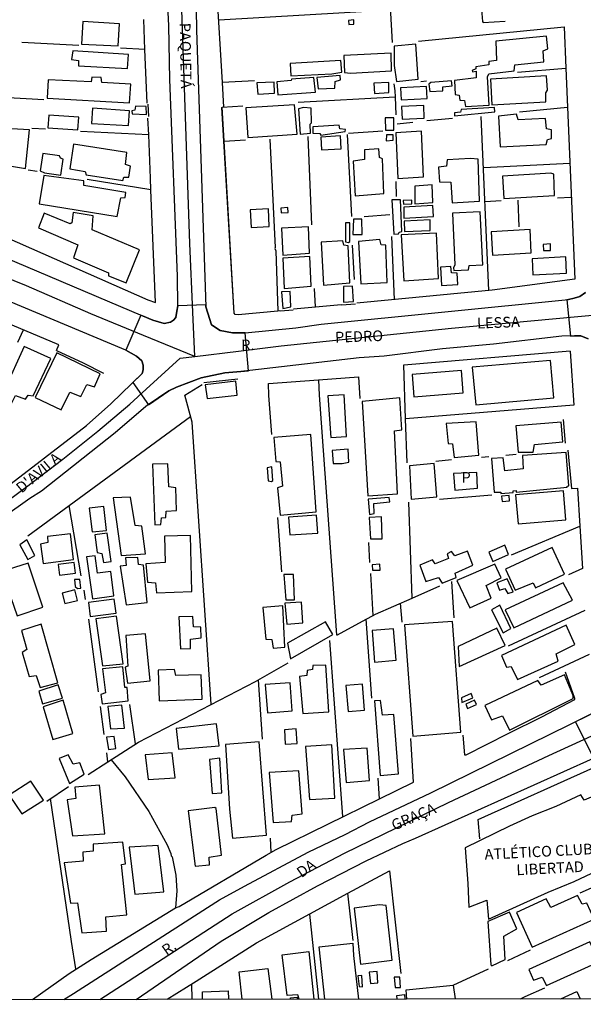
# Model space of a CAD drawing. Units: millimetres. Extents: x 183110 to 185526, y 1679825 to 1682600.
# Drawn here: x 184894 to 185025, y 1679827 to 1680056 of the extents above; entities that cross this region are included whole.
import ezdxf
from ezdxf.enums import TextEntityAlignment as Align

# ---------------------------------------------------------------- set-up
doc = ezdxf.new("R2010")
doc.units = ezdxf.units.MM
for name, color, linetype in [('V-CRUZAMENTO', 1, 'Continuous'), ('V-EDIFICACAO', 11, 'Continuous'), ('V-EIXO_DE_LOGRADOURO', 3, 'Continuous'), ('V-LOTE', 1, 'Continuous'), ('V-NOME_DOS_LOGRADOUROS', 41, 'Continuous'), ('V-QUADRA', 40, 'Continuous'), ('V-TESTADA', 191, 'Continuous'), ('X-LIMITE_5000', 210, 'Continuous')]:
    doc.layers.add(name, color=color, linetype=linetype)

msp = doc.modelspace()

# ---------------------------------------------------------------- linework, layer by layer
at = {"layer": 'V-CRUZAMENTO'}
msp.add_lwpolyline([(185025.4, 1679992.66), (185024.08, 1679991.74), (185022.71, 1679991.38), (185021.39, 1679991.03), (185021.01, 1679990.99), (185021.86, 1679982.52), (185022.84, 1679982.54), (185024.33, 1679982.56), (185025.99, 1679981.88)], dxfattribs=at)
for points in [[(184946.11, 1679983.27), (184944.06, 1679983.27), (184943.19, 1679983.27), (184940.33, 1679983.81), (184938.29, 1679985.14), (184937.45, 1679987.85), (184937, 1679989.31), (184936.98, 1679989.81), (184930.48, 1679989.59), (184930.25, 1679988.35), (184929.98, 1679986.86), (184929.47, 1679986.23), (184928.76, 1679985.74), (184927.3, 1679985.44), (184924.61, 1679986.24), (184922.23, 1679987.25), (184921.83, 1679987.42), (184918.37, 1679979.25), (184920.82, 1679977.82), (184922.06, 1679976.72), (184922.41, 1679975.76), (184922.41, 1679974.66), (184922.12, 1679973.76), (184919.99, 1679971.69), (184923.61, 1679966.52), (184928.34, 1679969.75), (184930.17, 1679970.62), (184935.91, 1679972.77), (184941.38, 1679973.97), (184945.09, 1679974.29), (184946.89, 1679974.45)], [(185040.76, 1679903.62), (185031.85, 1679902.96), (185031.81, 1679901.05), (185031.75, 1679900.56), (185031.61, 1679899.45), (185030.89, 1679897.51), (185028.52, 1679895.33), (185026.47, 1679894.33), (185023.06, 1679892.66), (185027.23, 1679884.16), (185027.6, 1679884.33), (185029, 1679884.47), (185030.49, 1679883.92), (185031.67, 1679882.78), (185032, 1679882.39), (185032.24, 1679882.12), (185032.86, 1679880.01), (185042.46, 1679880.72), (185041.93, 1679887.83)]]:
    msp.add_lwpolyline(points, close=True, dxfattribs=at)
at = {"layer": 'V-EDIFICACAO'}
for points in [[(184908.32, 1680055.78), (184908.01, 1680050.55), (184916.57, 1680050.09), (184916.86, 1680055.28), (184908.32, 1680055.78)], [(184970.19, 1680056.06), (184970.31, 1680055.13), (184971.45, 1680055.18), (184971.43, 1680056.16), (184970.19, 1680056.06)], [(184980.84, 1680050.04), (184980.8, 1680045.54), (184981.39, 1680041.82), (184986.45, 1680042.37), (184985.91, 1680050.55), (184980.84, 1680050.04)], [(184999.86, 1680045.24), (184999.82, 1680044.75), (184999, 1680044.4), (184999.04, 1680044.1), (184999.93, 1680044.21), (184999.92, 1680042.65), (184994.87, 1680042.02), (184995.06, 1680038.79), (184995.94, 1680038.63), (184996.12, 1680037.45), (184997.24, 1680037.36), (184997.44, 1680036.03), (185002.97, 1680036.33), (185002.6, 1680042.88), (185002.89, 1680043.63), (185008.75, 1680044.31), (185008.96, 1680045.71), (185015.68, 1680046.43), (185015.52, 1680048.93), (185016.63, 1680049.41), (185016.28, 1680052.36), (185004.53, 1680051.24), (185004.7, 1680046.74), (185002.89, 1680046.47), (185002.85, 1680045.73)], [(184905.98, 1680048.93), (184905.69, 1680046.97), (184907.33, 1680046.74), (184907.35, 1680045.5), (184918.71, 1680044.82), (184918.94, 1680048.14), (184905.98, 1680048.93)], [(184969.14, 1680047.85), (184969.26, 1680043.9), (184970.67, 1680043.73), (184980.18, 1680044.34), (184980.12, 1680048.42), (184969.14, 1680047.85)], [(184956.64, 1680045.98), (184956.8, 1680043.1), (184966.29, 1680043.57), (184968.68, 1680044), (184968.41, 1680046.73), (184956.64, 1680045.98)], [(184910.45, 1680042.82), (184910.27, 1680041.75), (184900.23, 1680042.22), (184900, 1680037.9), (184919.22, 1680036.83), (184919.55, 1680041.16), (184912.76, 1680041.59), (184912.61, 1680042.76), (184910.45, 1680042.82)], [(184948.87, 1680041.48), (184949.07, 1680038.9), (184952.99, 1680039.13), (184952.91, 1680041.69), (184948.87, 1680041.48)], [(184953.54, 1680041.76), (184953.75, 1680038.68), (184962.48, 1680039.33), (184962.14, 1680042.77), (184956.89, 1680042.38), (184956.81, 1680042.04), (184953.54, 1680041.76)], [(184962.81, 1680042.73), (184963.14, 1680040.09), (184967.05, 1680040.28), (184967.12, 1680041.8), (184968.33, 1680042.2), (184968.25, 1680043.18), (184962.81, 1680042.73)], [(184976.09, 1680041.44), (184976.24, 1680039), (184979.61, 1680039.22), (184979.58, 1680041.6), (184976.09, 1680041.44)], [(184989.4, 1680041.58), (184988.89, 1680041.17), (184989.12, 1680039.45), (184992.17, 1680039.68), (184992.19, 1680040.56), (184994.35, 1680040.84), (184994.22, 1680042), (184989.4, 1680041.58)], [(185003.28, 1680042.38), (185003.58, 1680036.36), (185016.17, 1680037.08), (185016.16, 1680039.21), (185016.51, 1680039.76), (185016.34, 1680043.1), (185003.28, 1680042.38)], [(184982.31, 1680040.37), (184982.43, 1680037.58), (184988.48, 1680037.85), (184988.34, 1680040.69), (184982.31, 1680040.37)], [(184910.55, 1680035.57), (184910.32, 1680032.07), (184918.96, 1680031.57), (184919.2, 1680035.02), (184910.55, 1680035.57)], [(184920.59, 1680036.08), (184920.42, 1680035.15), (184919.78, 1680034.95), (184919.8, 1680034.28), (184923.19, 1680034.13), (184923.12, 1680035.96), (184920.59, 1680036.08)], [(184946.33, 1680035.68), (184946.79, 1680028.74), (184958.25, 1680029.52), (184957.66, 1680036.37), (184946.33, 1680035.68)], [(184959.72, 1680035.76), (184958.52, 1680035.43), (184958.98, 1680029.51), (184961.33, 1680029.77), (184961.24, 1680031.86), (184961.61, 1680032.2), (184961.49, 1680035.63), (184959.72, 1680035.76)], [(184982.54, 1680035.99), (184982.68, 1680033.07), (184987.83, 1680033.29), (184987.73, 1680036.2), (184982.54, 1680035.99)], [(184996.42, 1680035.29), (184996.3, 1680034.69), (184994.9, 1680034.52), (184994.9, 1680033.83), (185004.29, 1680034.75), (185004.19, 1680035.73), (184996.42, 1680035.29)], [(184900.41, 1680033.97), (184900.19, 1680030.99), (184907.15, 1680030.57), (184907.39, 1680033.54), (184900.41, 1680033.97)], [(184978.73, 1680033.33), (184978.85, 1680030.47), (184980.79, 1680030.5), (184980.75, 1680033.38), (184978.73, 1680033.33)], [(185009.68, 1680032.89), (185009.3, 1680034.17), (185005.1, 1680033.71), (185005.52, 1680026.57), (185016.25, 1680027.14), (185016.51, 1680028.29), (185017.46, 1680028.5), (185017.43, 1680030.53), (185016.32, 1680030.82), (185016.11, 1680033.2), (185009.68, 1680032.89)], [(184887.4, 1680031.02), (184886.96, 1680022.87), (184894.96, 1680021.58), (184895.92, 1680030.52), (184887.4, 1680031.02)], [(184961.88, 1680031.26), (184961.91, 1680029.78), (184963.49, 1680029.69), (184963.76, 1680029.35), (184969.44, 1680030.15), (184969.48, 1680030.65), (184968.18, 1680030.76), (184968.03, 1680031.63), (184961.88, 1680031.26)], [(184981.22, 1680029.84), (184981.71, 1680019.22), (184987.7, 1680019.64), (184987.19, 1680030.25), (184981.22, 1680029.84)], [(184963.74, 1680028.83), (184963.9, 1680025.87), (184968.49, 1680026.16), (184968.36, 1680029.13), (184963.74, 1680028.83)], [(184979.06, 1680029.37), (184978.99, 1680028.03), (184980.63, 1680028.12), (184980.6, 1680029.37), (184979.06, 1680029.37)], [(184906.2, 1680027.25), (184905.34, 1680021.45), (184908.86, 1680020.84), (184909.12, 1680020.05), (184917.62, 1680018.74), (184917.87, 1680019.56), (184919.01, 1680019.54), (184919.45, 1680022.12), (184918.28, 1680022.49), (184918.57, 1680025.28), (184906.2, 1680027.25)], [(184973.93, 1680025.91), (184973.95, 1680023.61), (184971.28, 1680023.26), (184971.74, 1680015.19), (184978.46, 1680015.71), (184978.11, 1680023.83), (184977.42, 1680024.12), (184977.26, 1680026.1), (184973.93, 1680025.91)], [(184899.01, 1680025.01), (184898.42, 1680020.99), (184899.4, 1680020.56), (184903.24, 1680020.03), (184903.76, 1680023.75), (184903.11, 1680023.97), (184902.89, 1680024.51), (184899.01, 1680025.01)], [(184998.59, 1680023.9), (184993.16, 1680023.59), (184993.04, 1680022.13), (184991.19, 1680021.88), (184991.37, 1680018.46), (184994.03, 1680018.37), (184994.37, 1680013.53), (185000.73, 1680013.95), (185000.36, 1680023.73), (184998.59, 1680023.9)], [(184908.53, 1680017.56), (184908.55, 1680018.66), (184899.24, 1680019.94), (184898.14, 1680013.34), (184916.31, 1680010.33), (184917.16, 1680014.73), (184918.21, 1680014.78), (184918.33, 1680015.93), (184908.53, 1680017.56)], [(185006.09, 1680019.78), (185006.34, 1680014.55), (185018.19, 1680015.26), (185018, 1680020.26), (185017.28, 1680020.46), (185006.09, 1680019.78)], [(184985.63, 1680017.45), (184985.61, 1680013.34), (184989.87, 1680013.63), (184989.67, 1680017.74), (184985.63, 1680017.45)], [(184980.26, 1680014.24), (184980.74, 1680006.27), (184981.87, 1680006.35), (184981.99, 1680006.68), (184982.65, 1680006.86), (184982.33, 1680014.27), (184980.26, 1680014.24)], [(184982.95, 1680014.06), (184983.02, 1680013.23), (184984.92, 1680013.29), (184984.91, 1680014.18), (184982.95, 1680014.06)], [(184906.09, 1680011.33), (184905.74, 1680008.93), (184905.37, 1680008.67), (184899.36, 1680011.12), (184898.01, 1680007.69), (184907.15, 1680003.8), (184906.18, 1680000.77), (184914.34, 1679997.25), (184914.32, 1679996.55), (184918.4, 1679994.93), (184921.53, 1680002.59), (184910.54, 1680007.26), (184910.73, 1680010.56), (184906.09, 1680011.33)], [(184947.3, 1680011.94), (184947.51, 1680007.79), (184951.7, 1680008), (184951.58, 1680012.19), (184947.3, 1680011.94)], [(184954.43, 1680012.32), (184954.53, 1680011.2), (184956.12, 1680011.33), (184956.06, 1680012.43), (184954.43, 1680012.32)], [(184983.07, 1680012.56), (184983.11, 1680009.96), (184989.96, 1680010.34), (184989.87, 1680012.92), (184983.07, 1680012.56)], [(184994.39, 1680011.11), (184994.93, 1679999.1), (184994.61, 1679998.43), (184994.72, 1679997.8), (184998.17, 1679997.96), (184998.29, 1679998.94), (185001.46, 1679999.11), (185000.84, 1680011.49), (184994.39, 1680011.11)], [(184971.35, 1680009.78), (184971.21, 1680006.15), (184973.4, 1680006.21), (184973.34, 1680009.78), (184971.35, 1680009.78)], [(184983.17, 1680009.27), (184983.27, 1680006.89), (184989.22, 1680007.13), (184989.23, 1680009.57), (184983.17, 1680009.27)], [(184954.56, 1680007.64), (184954.88, 1680001.35), (184961.14, 1680001.82), (184960.85, 1680007.97), (184954.56, 1680007.64)], [(184969.53, 1680008.91), (184969.52, 1680004.49), (184970.2, 1680004.32), (184970.53, 1680004.56), (184970.5, 1680008.87), (184969.53, 1680008.91)], [(185003.45, 1680006.83), (185003.71, 1680001.36), (185012.73, 1680001.87), (185012.53, 1680007.35), (185003.45, 1680006.83)], [(184963.83, 1680004.41), (184964.38, 1679994.38), (184970.53, 1679994.9), (184970.15, 1680003.53), (184969.1, 1680003.71), (184968.89, 1680004.72), (184963.83, 1680004.41)], [(184972.56, 1680004.53), (184973.07, 1679994.68), (184979.22, 1679994.96), (184978.9, 1680003.66), (184977.77, 1680003.75), (184977.52, 1680004.98), (184972.56, 1680004.53)], [(184982.5, 1680006.06), (184983.05, 1679995.37), (184991.15, 1679995.89), (184990.67, 1680006.48), (184982.5, 1680006.06)], [(185015.49, 1680003.85), (185015.57, 1680002.42), (185017.22, 1680002.47), (185017.21, 1680003.98), (185015.49, 1680003.85)], [(184954.91, 1680000.64), (184955.25, 1679993.61), (184961.52, 1679994.13), (184961.17, 1680001.05), (184954.91, 1680000.64)], [(185012.99, 1680000.51), (185013.12, 1679996.78), (185020.95, 1679997.19), (185020.78, 1680000.94), (185012.99, 1680000.51)], [(184991.64, 1679998.58), (184991.83, 1679994.32), (184995.65, 1679994.52), (184995.52, 1679997.13), (184994.18, 1679997.23), (184994.02, 1679998.71), (184991.64, 1679998.58)], [(184969.02, 1679994.05), (184969.04, 1679990.39), (184971.33, 1679990.59), (184971.14, 1679994.13), (184969.02, 1679994.05)], [(184954.56, 1679992.83), (184954.92, 1679988.91), (184956.76, 1679989.29), (184956.6, 1679992.88), (184954.56, 1679992.83)], [(184894.67, 1679980.11), (184894.67, 1679980.11), (184890.09, 1679970), (184890.4, 1679969.52), (184890.06, 1679968.53), (184891, 1679968.09), (184890.85, 1679967.29), (184891.77, 1679966.94), (184892.65, 1679968.67), (184894.96, 1679967.79), (184895.6, 1679968.77), (184896.76, 1679968.56), (184900.89, 1679977.3), (184894.67, 1679980.11)], [(184902.3, 1679978.58), (184897.22, 1679968.18), (184903.3, 1679965.29), (184905.33, 1679969.41), (184907.84, 1679968.47), (184909.24, 1679971.2), (184911.04, 1679970.69), (184912.39, 1679973.7), (184902.3, 1679978.58)], [(184998.96, 1679975.28), (184999.83, 1679966.48), (185018, 1679968.12), (185017.25, 1679976.85), (184998.96, 1679975.28)], [(184985.05, 1679973.55), (184985.44, 1679968.39), (184996.92, 1679969.26), (184996.49, 1679974.48), (184985.05, 1679973.55)], [(184936.86, 1679971.15), (184937.25, 1679967.98), (184944.31, 1679968.77), (184943.96, 1679971.99), (184936.86, 1679971.15)], [(184965.4, 1679968.6), (184966.1, 1679958.91), (184969.72, 1679959.09), (184969.19, 1679968.79), (184965.4, 1679968.6)], [(184973.39, 1679967.25), (184974.7, 1679945.32), (184981.59, 1679945.74), (184980.88, 1679960.46), (184982.62, 1679960.69), (184982.15, 1679968.11), (184982.15, 1679968.11), (184973.39, 1679967.25)], [(184999.94, 1679962.5), (184992.92, 1679962.11), (184993.41, 1679957.49), (184994.44, 1679957.38), (184994.77, 1679954.23), (185000.54, 1679954.73), (184999.94, 1679962.5), (184999.94, 1679962.5)], [(185009.16, 1679961.59), (185009.74, 1679955.45), (185013.2, 1679955.48), (185013.5, 1679957.23), (185020.14, 1679957.88), (185019.74, 1679962.49), (185009.16, 1679961.59)], [(184952.83, 1679958.88), (184952.83, 1679958.88), (184953.25, 1679953.27), (184954.32, 1679953.2), (184954.81, 1679947.57), (184953.7, 1679947.15), (184954.3, 1679940.81), (184962.7, 1679941.58), (184961.42, 1679959.61), (184952.83, 1679958.88)], [(184966.37, 1679955.89), (184966.65, 1679952.86), (184968.76, 1679952.79), (184970.28, 1679953.13), (184970.12, 1679956.13), (184966.37, 1679955.89)], [(185010.69, 1679954.7), (185010.87, 1679951.55), (185010.87, 1679951.55), (185006.61, 1679951.13), (185006.23, 1679954.18), (185003.48, 1679953.97), (185004.14, 1679946.11), (185005.66, 1679946.14), (185005.7, 1679945.86), (185008.55, 1679946.04), (185008.54, 1679946.48), (185009.21, 1679946.53), (185009.27, 1679946.18), (185021.08, 1679947.31), (185021.1, 1679947.55), (185021.51, 1679947.62), (185020.85, 1679955.35), (185010.69, 1679954.7)], [(184924.55, 1679952.68), (184925.13, 1679938.51), (184926.52, 1679938.64), (184926.63, 1679940.13), (184927.7, 1679940.25), (184927.75, 1679941.7), (184930.16, 1679941.89), (184930.02, 1679947.12), (184928.38, 1679947.37), (184928.12, 1679952.74), (184924.55, 1679952.68)], [(184951.27, 1679951.83), (184951.51, 1679948.79), (184952.3, 1679948.61), (184952.58, 1679948.87), (184952.31, 1679952.04), (184951.27, 1679951.83)], [(184984.38, 1679952.32), (184984.76, 1679944.48), (184990.77, 1679945.04), (184990.13, 1679952.82), (184984.38, 1679952.32)], [(185000.21, 1679947.07), (185000.05, 1679950.76), (184994.66, 1679950.5), (184994.92, 1679946.65), (185000.21, 1679947.07)], [(184920.53, 1679938.35), (184919.46, 1679944.99), (184915.4, 1679944.85), (184917.28, 1679931.42), (184922.94, 1679931.79), (184922.04, 1679938.23), (184920.53, 1679938.35)], [(184974.76, 1679944.53), (184975.12, 1679940.97), (184976.16, 1679941.14), (184976.12, 1679943.48), (184979.8, 1679943.89), (184979.7, 1679944.92), (184974.76, 1679944.53)], [(185005.8, 1679945.23), (185005.96, 1679943.97), (185007.69, 1679944.13), (185007.63, 1679945.36), (185005.8, 1679945.23)], [(185009.09, 1679945.53), (185009.71, 1679938.76), (185020.81, 1679939.7), (185020.25, 1679946.47), (185009.09, 1679945.53)], [(184909.81, 1679942.42), (184910.54, 1679936.93), (184913.83, 1679937.23), (184913.19, 1679942.82), (184909.81, 1679942.42)], [(184956.22, 1679940.31), (184956.51, 1679936.17), (184963.02, 1679936.63), (184962.75, 1679940.82), (184956.22, 1679940.31)], [(184975.02, 1679940.26), (184975.34, 1679935.26), (184978.06, 1679935.28), (184977.85, 1679940.37), (184975.02, 1679940.26)], [(184900.09, 1679935.84), (184900.18, 1679934.42), (184898.49, 1679934.04), (184899.07, 1679929.53), (184906.19, 1679930.46), (184905.45, 1679936.48), (184900.09, 1679935.84)], [(184914.01, 1679936.58), (184911.15, 1679936.22), (184911.7, 1679932.06), (184912.74, 1679931.85), (184913.11, 1679929.75), (184914.91, 1679930.01), (184914.01, 1679936.58)], [(184927.33, 1679935.93), (184927.48, 1679929.8), (184923.03, 1679929.43), (184923.39, 1679925.15), (184925.23, 1679925.03), (184925.48, 1679922.71), (184933.75, 1679923.03), (184933.39, 1679936.09), (184927.33, 1679935.93)], [(184895.27, 1679935.08), (184893.64, 1679933.91), (184895.49, 1679930.48), (184897.17, 1679931.41), (184895.27, 1679935.08)], [(185002.86, 1679932.19), (185003.83, 1679929.97), (185007.45, 1679931.64), (185006.59, 1679933.83), (185002.86, 1679932.19)], [(184911.74, 1679927.31), (184911.74, 1679927.31), (184911.21, 1679931.32), (184909.2, 1679931.05), (184910.55, 1679921.28), (184915.59, 1679921.98), (184914.82, 1679927.69), (184911.74, 1679927.31)], [(184994.97, 1679931.35), (184994.21, 1679932.33), (184993.17, 1679931.81), (184993.45, 1679930.67), (184990.36, 1679929.43), (184989.77, 1679930.38), (184986.78, 1679929.13), (184988.22, 1679925.3), (184991.18, 1679926.29), (184992.04, 1679924.98), (184995.27, 1679926.23), (184995.04, 1679927.31), (184999.14, 1679929.11), (184997.92, 1679932.39), (184994.97, 1679931.35)], [(185006.73, 1679928.2), (185009.03, 1679923.29), (185013.18, 1679925.04), (185013.78, 1679923.88), (185013.78, 1679923.88), (185020.53, 1679927.07), (185017.64, 1679933.25), (185006.73, 1679928.2)], [(184889.5, 1679927.66), (184893.05, 1679917.34), (184899.03, 1679919.37), (184895.58, 1679929.64), (184889.5, 1679927.66)], [(184902.59, 1679929.26), (184902.89, 1679926.83), (184906.62, 1679927.31), (184906.33, 1679929.75), (184902.59, 1679929.26)], [(184918.29, 1679930.82), (184918.42, 1679929.1), (184917.03, 1679928.88), (184918.46, 1679919.93), (184923.29, 1679920.41), (184922.46, 1679929.11), (184921.32, 1679929.33), (184921.15, 1679930.91), (184918.29, 1679930.82)], [(184975.71, 1679929.25), (184975.77, 1679927.95), (184977.6, 1679928.01), (184977.53, 1679929.34), (184975.71, 1679929.25)], [(184995.44, 1679925.6), (184998.42, 1679919.2), (185003.42, 1679921.47), (185002.25, 1679924.42), (185005.73, 1679926.18), (185004.29, 1679929.34), (184995.44, 1679925.6)], [(184955.17, 1679926.99), (184955.58, 1679921.05), (184957.6, 1679921.08), (184957.6, 1679921.08), (184957.4, 1679926.95), (184955.17, 1679926.99)], [(184906.39, 1679925.8), (184906.58, 1679924.14), (184907.1, 1679923.74), (184907.87, 1679923.8), (184907.66, 1679925.83), (184906.39, 1679925.8)], [(185004.72, 1679925.01), (185005.38, 1679923.29), (185006.62, 1679923.73), (185007.27, 1679922.52), (185008.52, 1679922.96), (185008.52, 1679922.96), (185007.14, 1679925.92), (185004.72, 1679925.01)], [(185006.7, 1679918.71), (185008.7, 1679914.53), (185022.32, 1679920.96), (185020.2, 1679925.05), (185006.7, 1679918.71)], [(184903.51, 1679922.63), (184904.12, 1679920.19), (184907.11, 1679920.94), (184906.51, 1679923.36), (184903.51, 1679922.63)], [(184909.62, 1679920.47), (184910.04, 1679917.19), (184916.11, 1679917.96), (184915.67, 1679921.24), (184909.62, 1679920.47)], [(184950.28, 1679919.31), (184950.92, 1679911.92), (184952.31, 1679911.85), (184952.68, 1679909.8), (184955.36, 1679910.02), (184954.87, 1679919.66), (184950.28, 1679919.31)], [(184955.39, 1679920.27), (184955.8, 1679915.36), (184959.54, 1679915.72), (184959.22, 1679920.52), (184955.39, 1679920.27)], [(185005.4, 1679919.8), (185003.5, 1679918.76), (185006.2, 1679913.38), (185008.03, 1679914.36), (185005.4, 1679919.8)], [(184916.2, 1679917.27), (184911.34, 1679916.63), (184912.89, 1679905.68), (184917.69, 1679906.18), (184916.2, 1679917.27)], [(184894.07, 1679913.94), (184895.32, 1679909.49), (184894.18, 1679908.82), (184895.84, 1679903.18), (184897.45, 1679903.42), (184898.41, 1679900.63), (184902.48, 1679901.75), (184898.61, 1679915.37), (184894.07, 1679913.94)], [(184930.71, 1679917.09), (184931.04, 1679909.64), (184933.39, 1679909.71), (184933.37, 1679911.92), (184935.88, 1679912.21), (184935.8, 1679914.68), (184934.07, 1679914.79), (184933.92, 1679917.21), (184930.71, 1679917.09)], [(184956.03, 1679910.96), (184956.72, 1679907.36), (184966.57, 1679912.98), (184964.85, 1679915.91), (184956.03, 1679910.96)], [(184983.2, 1679915.25), (184985.16, 1679889.31), (184996.33, 1679890.21), (184994.44, 1679916.01), (184983.2, 1679915.25)], [(185005.8, 1679908.12), (185007.02, 1679905.39), (185008.06, 1679905.5), (185009.52, 1679902.51), (185019.02, 1679906.8), (185018.55, 1679908.48), (185022.89, 1679910.63), (185020.85, 1679915.13), (185005.8, 1679908.12)], [(184918.31, 1679912.79), (184918.84, 1679905.61), (184918.22, 1679905.39), (184918.76, 1679901.68), (184923.99, 1679902.23), (184922.91, 1679913.13), (184918.31, 1679912.79)], [(184975.69, 1679913.9), (184976.24, 1679906.57), (184981.31, 1679907.01), (184980.69, 1679914.3), (184975.69, 1679913.9)], [(185004.72, 1679914.46), (184995.7, 1679910.21), (184995.99, 1679905.52), (185006.7, 1679910.39), (185004.72, 1679914.46)], [(184960.57, 1679904.64), (184960.5, 1679903.47), (184958.81, 1679903.2), (184959.55, 1679894.55), (184965.63, 1679894.94), (184964.91, 1679905.85), (184961.91, 1679905.73), (184961.83, 1679904.86), (184960.57, 1679904.64)], [(184912.91, 1679905.02), (184913.65, 1679899.38), (184912.56, 1679899.05), (184912.87, 1679896.82), (184918.88, 1679897.5), (184918.69, 1679900.66), (184918.1, 1679900.63), (184917.66, 1679905.44), (184912.91, 1679905.02)], [(184925.86, 1679904.7), (184926.14, 1679897.5), (184936.13, 1679897.9), (184935.87, 1679903.58), (184929.96, 1679903.47), (184929.7, 1679904.84), (184925.86, 1679904.7)], [(185001.96, 1679896.44), (185003.5, 1679893.08), (185006.04, 1679894.05), (185007.7, 1679890.69), (185022.23, 1679897.9), (185022.48, 1679898.1), (185022.55, 1679898.41), (185022.51, 1679898.72), (185022.41, 1679898.96), (185020.46, 1679903.62), (185015.08, 1679901.2), (185014.28, 1679902.25), (185001.96, 1679896.44)], [(184902.6, 1679901.27), (184898.06, 1679899.81), (184898.95, 1679896.82), (184903.6, 1679898.14), (184902.6, 1679901.27)], [(184950.79, 1679901.38), (184951.37, 1679894.71), (184957.08, 1679895.21), (184956.63, 1679901.73), (184950.79, 1679901.38)], [(184969.55, 1679901.1), (184970.12, 1679895.03), (184973.89, 1679895.39), (184973.44, 1679901.41), (184969.55, 1679901.1)], [(184996.5, 1679898.21), (184996.6, 1679897.14), (184999.17, 1679898.27), (184998.77, 1679899.26), (184996.5, 1679898.21)], [(184903.76, 1679897.69), (184899.1, 1679896.14), (184901.33, 1679888.54), (184906.03, 1679889.91), (184903.76, 1679897.69), (184903.76, 1679897.69)], [(184978.13, 1679894.22), (184977.66, 1679897.63), (184976.23, 1679897.51), (184977.55, 1679880.17), (184981.82, 1679880.54), (184980.77, 1679894.32), (184978.13, 1679894.22)], [(184997.49, 1679896.75), (184997.91, 1679895.74), (184999.97, 1679896.66), (184999.56, 1679897.66), (184997.49, 1679896.75)], [(184914.12, 1679896.23), (184914.8, 1679891.01), (184918.04, 1679891.14), (184917.38, 1679896.53), (184914.12, 1679896.23)], [(184930.04, 1679891.07), (184930.62, 1679886.28), (184940.07, 1679887.06), (184939.46, 1679892.2), (184930.04, 1679891.07)], [(184955.26, 1679890.82), (184955.46, 1679887.43), (184958.23, 1679887.6), (184957.99, 1679891.04), (184955.26, 1679890.82)], [(184913.87, 1679889.1), (184914.29, 1679886.21), (184916.03, 1679886.43), (184915.65, 1679889.23), (184913.87, 1679889.1)], [(184941.52, 1679887.38), (184942.45, 1679872.27), (184943.16, 1679865.56), (184951.1, 1679866.21), (184949.39, 1679888.02), (184941.52, 1679887.38)], [(184922.82, 1679884.95), (184923.54, 1679879.2), (184929.81, 1679879.63), (184929.17, 1679885.45), (184922.82, 1679884.95)], [(184960.19, 1679886.86), (184961.08, 1679874.55), (184967.04, 1679874.9), (184966.28, 1679887.28), (184960.19, 1679886.86)], [(184969.07, 1679886.19), (184969.65, 1679878.51), (184975.07, 1679878.95), (184974.56, 1679886.51), (184969.07, 1679886.19)], [(184906.11, 1679882.75), (184904.91, 1679884.95), (184902.81, 1679884.11), (184905.24, 1679878.28), (184908.68, 1679880.46), (184907.62, 1679883.13), (184906.11, 1679882.75)], [(184940.26, 1679884.15), (184937.83, 1679883.86), (184938.49, 1679875.95), (184940.67, 1679876.08), (184940.67, 1679876.08), (184940.26, 1679884.15), (184940.26, 1679884.15)], [(184958.61, 1679881.24), (184951.72, 1679880.86), (184952.65, 1679869.22), (184956.95, 1679869.46), (184957.09, 1679870.89), (184959.44, 1679871.23), (184958.61, 1679881.24), (184958.61, 1679881.24)], [(184891.21, 1679875.58), (184894.16, 1679871.22), (184899.16, 1679874.36), (184896.21, 1679878.85), (184891.21, 1679875.58)], [(184906.45, 1679877.46), (184906.71, 1679874.8), (184904.7, 1679874.51), (184905.91, 1679866.07), (184913.47, 1679866.58), (184912.23, 1679877.92), (184906.45, 1679877.46)], [(185002.77, 1679846.67), (185002.77, 1679846.67), (185016.73, 1679853), (185022.74, 1679855.47), (185030.81, 1679859.22), (185029.66, 1679872.59), (185028.12, 1679872.66), (185027.83, 1679875.59), (185025.05, 1679874.39), (185024.33, 1679875.61), (185018.47, 1679872.93), (185012.94, 1679870.75), (185007.7, 1679868.37), (184997.37, 1679863.33), (184997.99, 1679854.95), (184998.23, 1679849.45), (185002.41, 1679851.11), (185002.77, 1679846.67)], [(184932.89, 1679871.88), (184934.48, 1679859.01), (184937.83, 1679859.36), (184937.77, 1679861.11), (184940.65, 1679861.55), (184939.4, 1679872.45), (184939.05, 1679872.66), (184932.89, 1679871.88)], [(184910.78, 1679864.11), (184910.73, 1679862.49), (184908.34, 1679862.26), (184908.42, 1679860.22), (184904.02, 1679859.79), (184905.44, 1679850.41), (184907.09, 1679850.46), (184908.07, 1679843.47), (184913.85, 1679843.89), (184913.69, 1679847.2), (184918.59, 1679847.69), (184917.32, 1679859.38), (184918.24, 1679859.59), (184917.66, 1679864.59), (184910.78, 1679864.11)], [(184919.11, 1679863.47), (184920.43, 1679852.47), (184927.16, 1679853.02), (184925.88, 1679863.85), (184919.11, 1679863.47)], [(185017.28, 1679849.38), (185016.2, 1679851.42), (185009.32, 1679848.25), (185012.94, 1679840.15), (185027.37, 1679846.68), (185025.7, 1679850.37), (185024.6, 1679850.15), (185023.56, 1679852.19), (185017.28, 1679849.38), (185017.28, 1679849.38)], [(184977.38, 1679849.98), (184971.53, 1679849.23), (184972.98, 1679836.22), (184980.35, 1679837.13), (184978.94, 1679849.85), (184977.38, 1679849.98)], [(185002.64, 1679846.12), (185003.31, 1679836), (185003.57, 1679835.83), (185006.69, 1679837.25), (185006.34, 1679842.75), (185009.4, 1679844.44), (185007.67, 1679848.32), (185002.64, 1679846.12)], [(185012.16, 1679834.98), (185013.28, 1679832.48), (185015.31, 1679833.19), (185016.28, 1679831.23), (185028.49, 1679836.74), (185026.4, 1679841.42), (185012.16, 1679834.98)], [(184972.39, 1679833.46), (184972.72, 1679830.99), (184973.42, 1679830.94), (184973.31, 1679833.58), (184972.39, 1679833.46)], [(184974.99, 1679834.31), (184975.35, 1679831.68), (184976.99, 1679831.88), (184976.86, 1679834.47), (184974.99, 1679834.31)], [(184980.84, 1679833.16), (184981.09, 1679830.73), (184982.28, 1679830.78), (184982.17, 1679833.13), (184980.84, 1679833.16)]]:
    msp.add_lwpolyline(points, close=True, dxfattribs=at)
for points in [[(184964.68, 1679828.07), (184963.36, 1679840.24), (184971.21, 1679841.1), (184971.36, 1679838.23), (184972.56, 1679828.04)], [(184958.68, 1679828.06), (184958.41, 1679829.08), (184955.88, 1679828.88), (184954.75, 1679838.35), (184960.94, 1679839.17), (184962.13, 1679828.07)], [(184945.44, 1679828.01), (184944.74, 1679834.42), (184951.42, 1679835.22), (184952.33, 1679828.02)], [(184983.81, 1679828.06), (184983.62, 1679830.23), (184994.59, 1679831.28), (184995.02, 1679828.08)], [(184936.2, 1679828.01), (184936.17, 1679829.74), (184942.17, 1679830), (184942.25, 1679828)], [(184956.73, 1679828.02), (184956.72, 1679828.34), (184958.24, 1679828.54), (184958.22, 1679828.02)], [(184981.56, 1679828.06), (184981.48, 1679828.93), (184983.23, 1679829.1), (184983.31, 1679828.09)], [(185019.63, 1679828.11), (185023.33, 1679829.83), (185024.12, 1679828.15)]]:
    msp.add_lwpolyline(points, dxfattribs=at)
at = {"layer": 'V-EIXO_DE_LOGRADOURO'}
for points in [[(184933.98, 1679988.09), (184933.29, 1680004.08), (184929.89, 1680101.8)], [(184922.47, 1679982.63), (184910.18, 1679987.72), (184895.18, 1679994.2), (184880.39, 1680000.17), (184829.81, 1680021.65)], [(184934.43, 1679977.78), (184933.98, 1679988.09)], [(184944.55, 1679979.01), (184954.53, 1679980.23), (184994.18, 1679984.35), (185022.77, 1679986.97)], [(185022.77, 1679986.97), (185031.26, 1679987.75)], [(184934.43, 1679977.78), (184922.47, 1679982.63)], [(184923.12, 1679970.15), (184931, 1679977.36)], [(184931, 1679977.36), (184934.43, 1679977.78)], [(184934.43, 1679977.78), (184944.55, 1679979.01)], [(184769.95, 1679850.04), (184777.04, 1679855), (184789.68, 1679864.35), (184797.46, 1679870.63), (184814.88, 1679883.53), (184823.32, 1679890.87), (184839.51, 1679904.25), (184850.61, 1679912.95), (184854.78, 1679916.44), (184870.22, 1679928.59), (184873.97, 1679931.73), (184894.87, 1679947.15), (184903.65, 1679953.81), (184911.81, 1679960.33), (184919.29, 1679966.64), (184923.12, 1679970.15)], [(184912.33, 1679827.96), (184943.13, 1679847.95), (184956.57, 1679855.37), (184969.28, 1679862.06), (184993.46, 1679873.89), (185016.81, 1679884.79), (185026.84, 1679889.35)]]:
    msp.add_lwpolyline(points, dxfattribs=at)
at = {"layer": 'V-LOTE'}
for points in [[(184940.84, 1680041.55), (184939.56, 1680063.37)], [(184979.71, 1680061.91), (184980.35, 1680050.94)], [(185001.03, 1680060.42), (185001.41, 1680055.79), (185001.54, 1680055.54), (185006.66, 1680055.85)], [(184979.89, 1680058.46), (184940.01, 1680056.07)], [(184922.81, 1680049.25), (184922.52, 1680056.27)], [(184986.47, 1680051.21), (185020.4, 1680054.57)], [(185020.4, 1680054.57), (185020.81, 1680044.92)], [(184907.37, 1680050.21), (184894.17, 1680050.89)], [(184922.81, 1680049.25), (184917.13, 1680049.61)], [(184923.33, 1680036.75), (184922.81, 1680049.25)], [(185009.55, 1680043.98), (185020.81, 1680044.92)], [(185020.81, 1680044.92), (185022.92, 1679995.79)], [(184948.33, 1680041.96), (184940.84, 1680041.55)], [(184941.17, 1680035.87), (184940.84, 1680041.55)], [(184980.79, 1680041.25), (184981, 1680039.68), (184981.06, 1680038.28)], [(184988.35, 1680041.87), (184987.03, 1680041.77)], [(184884.02, 1680038.46), (184899.29, 1680037.62)], [(184958.45, 1680037.03), (184981.06, 1680038.28)], [(184981.06, 1680038.28), (184981.24, 1680034.06)], [(184941.2, 1680027.88), (184940.74, 1680035.76)], [(184940.76, 1680035.8), (184940.78, 1680035.82)], [(184940.78, 1680035.82), (184945.59, 1680036.17)], [(185010.03, 1680034.73), (185021.19, 1680035.85)], [(184923.67, 1680029.41), (184923.51, 1680033.26)], [(184981.53, 1680031.99), (184985.2, 1680032.36)], [(184988.44, 1680032.71), (184994.39, 1680033.24)], [(185002.88, 1679993.16), (185001.11, 1680033.68)], [(184899.61, 1680030.74), (184896.49, 1680030.88)], [(184923.67, 1680029.41), (184907.81, 1680030.2)], [(184978.23, 1680030.23), (184970.23, 1680029.69)], [(184924.08, 1680019.29), (184923.67, 1680029.41)], [(184941.2, 1680027.88), (184941.22, 1680027.88)], [(184943.54, 1679987.81), (184941.2, 1680027.88)], [(184941.22, 1680027.88), (184946.22, 1680028.22)], [(184951.9, 1680028.41), (184953.14, 1680003.15), (184953.03, 1680002.89), (184953.24, 1680002.38), (184953.78, 1679988.34)], [(184960.71, 1680029.03), (184961.58, 1680008.44)], [(184969.91, 1680029.48), (184970.86, 1680010.35)], [(185001.68, 1680021.79), (185021.73, 1680022.79)], [(184897.72, 1680020.85), (184895.64, 1680021.14)], [(184924.19, 1680016.55), (184909.32, 1680018.96)], [(184924.19, 1680016.55), (184924.08, 1680019.29)], [(184981.4, 1680015.06), (184981.3, 1680018.49)], [(184925.26, 1679990.31), (184924.19, 1680016.55)], [(185002, 1680013.87), (185005.78, 1680014.08)], [(185009.6, 1680014.15), (185009.84, 1680007.94)], [(185018.87, 1680014.7), (185022.08, 1680014.87)], [(184902.74, 1679980.44), (184827.31, 1680012.21), (184827.32, 1680011.87), (184825.02, 1680006.34), (184794.28, 1679932.98)], [(184979.79, 1680010.77), (184973.84, 1680010.29)], [(184885.07, 1680007.88), (184923.45, 1679990.95)], [(184980.9, 1679991.02), (184980.3, 1680005.69)], [(184971.06, 1680003.71), (184971.49, 1679995.7)], [(185022.92, 1679995.79), (185003.62, 1679993.22), (184972.12, 1679990.15)], [(184962.5, 1679989.29), (184962.29, 1679993.57)], [(184923.45, 1679990.95), (184925.26, 1679990.31)], [(184954.21, 1679988.38), (184953.78, 1679988.34)], [(184968.46, 1679989.82), (184957.4, 1679988.78)], [(184944.52, 1679987.48), (184943.78, 1679987.51), (184943.54, 1679987.81)], [(184953.78, 1679988.34), (184944.52, 1679987.48)], [(184894.45, 1679983.91), (184893.15, 1679980.99)], [(184902.2, 1679979.16), (184902.74, 1679980.44)], [(184983.05, 1679975.8), (185021.81, 1679979.06)], [(185021.82, 1679979.01), (185022.65, 1679966.4)], [(184983.5, 1679963.24), (184983.05, 1679975.8)], [(184951.56, 1679971.44), (184963.25, 1679972.35)], [(184963.25, 1679972.35), (184972.54, 1679973)], [(184972.54, 1679973), (184972.87, 1679967.97)], [(184932.11, 1679968.76), (184936.12, 1679971.26)], [(184952.35, 1679959.6), (184951.64, 1679968.69), (184951.57, 1679971.44)], [(184963.24, 1679972.29), (184963.39, 1679968.72), (184967.42, 1679912.88), (184967.66, 1679912.92)], [(184938.19, 1679896.73), (184933.79, 1679962.49), (184932.12, 1679968.76)], [(185022.65, 1679966.4), (184983.5, 1679963.24)], [(184905.18, 1679943.07), (184933.39, 1679963.8)], [(184983.86, 1679952.95), (184983.5, 1679963.24)], [(185001.15, 1679954.32), (185002.9, 1679954.42)], [(185006.82, 1679954.75), (185009.22, 1679954.99)], [(184990.56, 1679953.4), (184994.16, 1679953.76)], [(185022.14, 1679947.03), (185023.55, 1679947.1)], [(185023.55, 1679947.1), (185024.07, 1679938.24)], [(184991.4, 1679944.5), (185003.59, 1679945.54)], [(184895.49, 1679935.95), (184905.18, 1679943.07)], [(184907.98, 1679926.63), (184905.18, 1679943.07)], [(184985.03, 1679921.48), (184984.21, 1679943.82)], [(184954.66, 1679927.58), (184953.77, 1679940.23)], [(185008.19, 1679931.53), (185024.07, 1679938.24)], [(185024.07, 1679938.24), (185024.65, 1679928.36)], [(184975.17, 1679929.8), (184974.9, 1679934.39)], [(184975.92, 1679917.45), (184975.38, 1679927.21)], [(185024.65, 1679928.36), (185021.42, 1679926.86)], [(184985.03, 1679921.48), (184991.47, 1679924.29)], [(184994.8, 1679916.89), (184994.24, 1679925.31)], [(184908.97, 1679921.15), (184908.62, 1679923.33)], [(184975.92, 1679917.45), (184976.46, 1679917.75), (184985.03, 1679921.48)], [(184982.66, 1679915.89), (184982.32, 1679920.29)], [(184974.28, 1679916.56), (184975.92, 1679917.45)], [(185025.22, 1679918.58), (185007.4, 1679910.24)], [(184911.95, 1679899.66), (184909.72, 1679916.58)], [(184967.66, 1679912.92), (184974.28, 1679916.56)], [(184975.64, 1679898.17), (184974.28, 1679916.56)], [(184968.88, 1679870.56), (184965.85, 1679911.57)], [(185014.69, 1679902.99), (185026.31, 1679908.38)], [(184914.19, 1679883.35), (184921.32, 1679887.94), (184948.54, 1679902.07), (184956.12, 1679906.39)], [(184950.21, 1679888.62), (184949.23, 1679902.46)], [(184920.59, 1679887.49), (184919.28, 1679896.67)], [(184913.34, 1679889.68), (184912.47, 1679896.19)], [(184997.19, 1679884.94), (184997.61, 1679884.99), (185007.41, 1679889.94)], [(184985.37, 1679878.61), (184984.73, 1679888.76)], [(184996.86, 1679889.55), (184997.19, 1679884.94)], [(184914.19, 1679883.35), (184913.89, 1679885.45)], [(184909.61, 1679880.41), (184914.19, 1679883.35)], [(184914.94, 1679883.81), (184918.17, 1679879.87), (184923.69, 1679871.77), (184927.99, 1679864), (184928.81, 1679861.96), (184928.87, 1679861.45), (184929.14, 1679861.19), (184930.02, 1679856.91), (184930.24, 1679853.3), (184929.93, 1679849.31)], [(185000.41, 1679869.87), (185027.36, 1679882.01)], [(184977.43, 1679874.72), (184977.1, 1679879.52)], [(184977.43, 1679874.72), (184985.37, 1679878.61)], [(184899.93, 1679874.2), (184905.02, 1679877.55)], [(184906.74, 1679835.09), (184905.68, 1679841.48), (184900.84, 1679874.77)], [(184953.32, 1679862.91), (184977.43, 1679874.72)], [(185000.77, 1679865.38), (185000.41, 1679869.87)], [(184952.21, 1679862.3), (184952.02, 1679865.54)], [(184929.93, 1679849.31), (184930.75, 1679849.66), (184951, 1679861.62), (184953.32, 1679862.91)], [(184970.05, 1679852.71), (184979.74, 1679857.97)], [(184979.74, 1679857.97), (184982.42, 1679834)], [(185024.11, 1679852.84), (185030.27, 1679855.55)], [(184948.78, 1679841.15), (184970.05, 1679852.71)], [(184971.27, 1679841.72), (184970.05, 1679852.71)], [(184896.62, 1679827.98), (184905.15, 1679833.99), (184910.25, 1679837.3), (184929.93, 1679849.31)], [(184963.27, 1679828.07), (184961.16, 1679847.85)], [(184927.95, 1679828.02), (184934.71, 1679832.25), (184948.78, 1679841.15)], [(185007.32, 1679837.07), (185012.59, 1679839.53)], [(184994.59, 1679831.28), (185002.79, 1679835.07)], [(184933.83, 1679828.03), (184933.72, 1679831.57)], [(185010.24, 1679828.1), (185011.37, 1679828.65), (185015.89, 1679830.65)]]:
    msp.add_lwpolyline(points, dxfattribs=at)
at = {"layer": 'V-QUADRA'}
for points in [[(184843.49, 1680020.6), (184922.23, 1679987.25), (184922.23, 1679987.25), (184924.61, 1679986.24), (184927.3, 1679985.44), (184928.76, 1679985.74), (184929.47, 1679986.23), (184929.47, 1679986.23), (184929.98, 1679986.86), (184930.25, 1679988.35), (184930.25, 1679988.35), (184930.48, 1679989.59), (184930.36, 1679996.49), (184928.62, 1680042.28), (184928.36, 1680054.81), (184927.96, 1680062.87)], [(184934.61, 1680063.71), (184934.79, 1680053.79), (184937, 1679989.31), (184937, 1679989.31), (184937.45, 1679987.85), (184937.45, 1679987.85), (184938.29, 1679985.14), (184940.33, 1679983.81), (184943.19, 1679983.27), (184944.06, 1679983.27), (184944.06, 1679983.27), (184946.11, 1679983.27), (184957.95, 1679984.45), (184963.87, 1679985.25), (185021.39, 1679991.03), (185021.39, 1679991.03), (185022.71, 1679991.38), (185022.71, 1679991.38), (185024.08, 1679991.74), (185025.4, 1679992.66)], [(184870, 1679931.52), (184909.2, 1679961.7), (184914.86, 1679966.7), (184922.12, 1679973.76), (184922.41, 1679974.66), (184922.41, 1679975.76), (184922.06, 1679976.72), (184920.82, 1679977.82), (184918.37, 1679979.25), (184877.28, 1679996.41)], [(185025.99, 1679981.88), (185024.33, 1679982.56), (185022.84, 1679982.54), (185019.89, 1679982.49), (185003.94, 1679980.64), (184992.06, 1679979.5), (184978.48, 1679977.83), (184972.66, 1679977.48), (184947.24, 1679974.48), (184945.09, 1679974.29), (184941.38, 1679973.97), (184935.91, 1679972.77), (184930.17, 1679970.62), (184928.34, 1679969.75), (184923.32, 1679966.32), (184923.02, 1679966.11), (184915.85, 1679959.96), (184898.69, 1679946.4), (184896, 1679944.71), (184882.96, 1679935.41)], [(184903.91, 1679827.95), (184906.2, 1679829.36), (184937.35, 1679849.39), (184940.15, 1679851.15), (184945.95, 1679854.4), (184960.79, 1679862.27), (184969.45, 1679866.38), (184975.09, 1679869.36), (184989.35, 1679876.13), (185026.47, 1679894.33)], [(184920.78, 1679827.97), (184940.58, 1679841.52), (184951.66, 1679848.21), (184963, 1679854.45), (184974.32, 1679860.25), (184982.87, 1679864.32), (184985.8, 1679865.52), (185027.23, 1679884.16), (185027.6, 1679884.33), (185029, 1679884.47), (185030.49, 1679883.92), (185031.67, 1679882.78), (185032, 1679882.39), (185032.24, 1679882.12), (185032.86, 1679880.01), (185037.06, 1679828.14)]]:
    msp.add_lwpolyline(points, dxfattribs=at)
at = {"layer": 'V-TESTADA'}
for points in [[(184940.84, 1680041.55), (184939.56, 1680063.37)], [(184922.81, 1680049.25), (184922.52, 1680056.27)], [(185020.4, 1680054.57), (185020.81, 1680044.92)], [(184923.33, 1680036.75), (184922.81, 1680049.25)], [(185020.81, 1680044.92), (185022.92, 1679995.79)], [(184941.17, 1680035.87), (184940.84, 1680041.55)], [(184923.5, 1680036.55), (184923.65, 1680033.69)], [(184941.22, 1680027.88), (184940.76, 1680035.8)], [(184923.67, 1680029.41), (184923.51, 1680033.26)], [(184924.08, 1680019.29), (184923.67, 1680029.41)], [(184943.54, 1679987.81), (184941.22, 1680027.88)], [(184924.19, 1680016.55), (184924.08, 1680019.29)], [(184925.26, 1679990.31), (184924.19, 1680016.55)], [(184902.74, 1679980.44), (184827.31, 1680012.21), (184827.32, 1680011.87), (184825.02, 1680006.34), (184794.28, 1679932.98)], [(184885.07, 1680007.88), (184923.45, 1679990.95)], [(185022.92, 1679995.79), (185003.62, 1679993.22), (184972.12, 1679990.15)], [(184923.45, 1679990.95), (184925.26, 1679990.31)], [(184954.21, 1679988.38), (184953.78, 1679988.34)], [(184954.29, 1679988.36), (184957.34, 1679988.64)], [(184968.46, 1679989.82), (184957.4, 1679988.78)], [(184968.58, 1679989.77), (184971.86, 1679990.06)], [(184944.52, 1679987.48), (184943.78, 1679987.51), (184943.54, 1679987.81)], [(184953.78, 1679988.34), (184944.52, 1679987.48)], [(184902.2, 1679979.16), (184908.39, 1679976.3), (184913.11, 1679973.89)], [(184983.05, 1679975.8), (185021.81, 1679979.06)], [(185021.82, 1679979.01), (185022.65, 1679966.4)], [(184936.52, 1679971.72), (184944.4, 1679972.54)], [(184951.56, 1679971.44), (184963.25, 1679972.35)], [(184963.25, 1679972.35), (184972.54, 1679973)], [(184932.11, 1679968.76), (184936.12, 1679971.26)], [(184905.18, 1679943.07), (184933.39, 1679963.8)], [(185020.15, 1679963.06), (185020.65, 1679957.56)], [(185021.31, 1679955.91), (185022.14, 1679947.03)], [(185023.55, 1679947.1), (185024.07, 1679938.24)], [(184895.49, 1679935.95), (184905.18, 1679943.07)], [(185024.07, 1679938.24), (185024.65, 1679928.36)], [(185022.87, 1679897.85), (185022.91, 1679898.05), (185020.74, 1679904.23)], [(185007.41, 1679889.94), (185015.2, 1679893.8), (185022.87, 1679897.85)], [(184997.19, 1679884.94), (184997.61, 1679884.99), (185007.41, 1679889.94)], [(185000.41, 1679869.87), (185027.36, 1679882.01)], [(184977.43, 1679874.72), (184985.37, 1679878.61)], [(184953.32, 1679862.91), (184977.43, 1679874.72)], [(184929.93, 1679849.31), (184930.75, 1679849.66), (184951, 1679861.62), (184953.32, 1679862.91)], [(184970.05, 1679852.71), (184979.74, 1679857.97)], [(184948.78, 1679841.15), (184970.05, 1679852.71)], [(184896.62, 1679827.98), (184905.15, 1679833.99), (184910.25, 1679837.3), (184929.93, 1679849.31)], [(184927.95, 1679828.02), (184934.71, 1679832.25), (184948.78, 1679841.15)]]:
    msp.add_lwpolyline(points, dxfattribs=at)
at = {"layer": 'X-LIMITE_5000'}
msp.add_lwpolyline([(185043.98, 1679828.15), (184561.52, 1679827.52), (184561.52, 1679827.52), (184561.52, 1679827.52), (184561.52, 1679827.52), (184561.42, 1679827.52), (184561.52, 1679827.52), (184561.42, 1679827.52), (184561.52, 1679827.52), (184561.52, 1679827.52), (184561.42, 1679827.52), (184561.52, 1679827.52), (184561.52, 1679827.52), (184561.42, 1679827.52), (184561.42, 1679827.52), (184561.42, 1679827.52), (184561.42, 1679827.52), (184561.52, 1679827.52), (184561.42, 1679827.52), (184079.07, 1679826.84)], dxfattribs=at)

# ---------------------------------------------------------------- texts
at = {"layer": 'V-NOME_DOS_LOGRADOUROS'}
for s, rotation, p in [('PAQUETÁ', 271, (184930.12, 1680055.47)), ('LESSA', 2, (185000.19, 1679983.48)), ('PEDRO', 2, (184967.13, 1679980.2)), ('R.', 2, (184945.28, 1679978.36)), ("D'AVILA", 40, (184894.59, 1679945.2)), ('GRAÇA', 23, (184981.15, 1679866.56)), ('DA', 35, (184959.69, 1679855.58)), ('R.', 35, (184928.29, 1679837.46))]:
    msp.add_text(s, height=2.5, rotation=rotation, dxfattribs=at).set_placement(p, align=Align.BOTTOM_LEFT)
msp.add_text('P', height=2.5, dxfattribs=at).set_placement((184996.5, 1679947.56), align=Align.BOTTOM_LEFT)
for s, height, p in [('ATLÉTICO CLUBE ', 2.4997, (185015.84, 1679862.48)), ('LIBERTAD', 2.5, (185017.13, 1679858.55))]:
    msp.add_text(s, height=height, rotation=3, dxfattribs=at).set_placement(p, align=Align.MIDDLE_CENTER)

doc.saveas('drawing.dxf')
